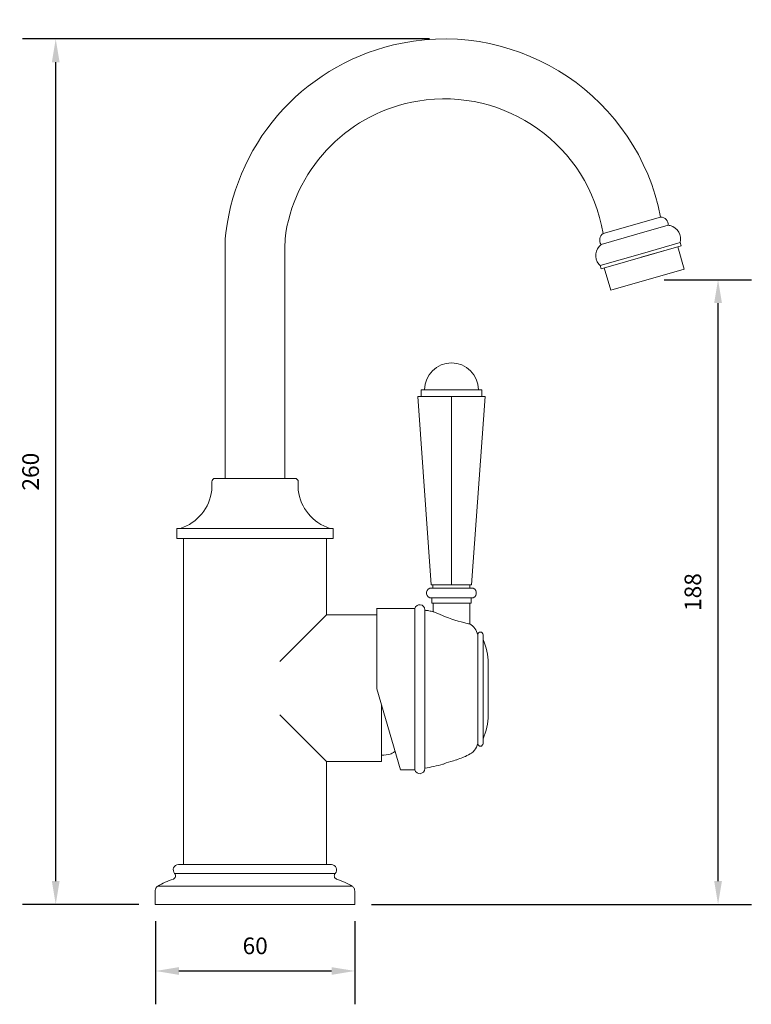
# Model space of a CAD drawing. Units: millimetres. Extents: x -466 to -246, y -106 to 190.
import ezdxf

# ---------------------------------------------------------------- set-up
doc = ezdxf.new("R2010")
doc.units = ezdxf.units.MM
doc.layers.add('IGES level 1', color=7, linetype='Continuous', true_color=0x000000)
doc.styles.add('Arial Regular', font='arial.ttf')
doc.dimstyles.new('Default', dxfattribs={"dimscale": 10, "dimtxt": 0.5, "dimasz": 0.7, "dimexe": 1, "dimexo": 0.5, "dimgap": 0.5, "dimtad": 1, "dimtoh": 1, "dimdec": 0, "dimzin": 1, "dimdsep": 46, "dimtxsty": 'Arial Regular', "dimcen": 2.5, "dimadec": 1, "dimazin": 1, "dimtfac": 1, "dimtdec": 4, "dimtix": 1, "dimtofl": 0, "dimtmove": 1, "dimatfit": 3, "dimldrblk": 'OPEN90', "dimfxl": 1, "dimtolj": 1, "dimtzin": 1, "dimarcsym": 0})

# ---------------------------------------------------------------- blocks, each defined once
blk = doc.blocks.new('*D2')
at = {"layer": 'Defpoints', "color": 0}
for p in [(-277.56, 111.95), (-256.35, 111.95), (-365.49, -75.58)]:
    blk.add_point(p, dxfattribs=at)
at = {"layer": 'IGES level 1', "color": 0, "lineweight": -2}
for p, q in [((-272.56, 111.95), (-246.35, 111.95)), ((-256.35, -68.58), (-256.35, 104.95)), ((-360.49, -75.58), (-246.35, -75.58))]:
    blk.add_line(p, q, dxfattribs=at)
at = {"layer": 'IGES level 1', "color": 0}
for points in [[(-255.19, 104.95), (-257.52, 104.95), (-256.35, 111.95)], [(-257.52, -68.58), (-255.19, -68.58), (-256.35, -75.58)]]:
    blk.add_solid(points, dxfattribs=at)
at = {"layer": 'IGES level 1', "color": 0, "insert": (-263.91, 18.18), "char_height": 5, "attachment_point": 5, "rotation": 90, "style": 'Arial Regular'}
blk.add_mtext('\\A1;188', dxfattribs=at)
blk = doc.blocks.new('*D3')
at = {"layer": 'Defpoints', "color": 0}
for p in [(-455.35, 184.22), (-338.08, 184.22), (-425.35, -75.58)]:
    blk.add_point(p, dxfattribs=at)
at = {"layer": 'IGES level 1', "color": 0, "lineweight": -2}
for p, q in [((-343.08, 184.22), (-465.35, 184.22)), ((-455.35, -68.58), (-455.35, 177.22)), ((-430.35, -75.58), (-465.35, -75.58))]:
    blk.add_line(p, q, dxfattribs=at)
at = {"layer": 'IGES level 1', "color": 0}
for points in [[(-454.18, 177.22), (-456.51, 177.22), (-455.35, 184.22)], [(-456.51, -68.58), (-454.18, -68.58), (-455.35, -75.58)]]:
    blk.add_solid(points, dxfattribs=at)
at = {"layer": 'IGES level 1', "color": 0, "insert": (-462.9, 54.32), "char_height": 5, "attachment_point": 5, "rotation": 90, "style": 'Arial Regular'}
blk.add_mtext('\\A1;260', dxfattribs=at)
blk = doc.blocks.new('*D4')
at = {"layer": 'Defpoints', "color": 0}
for p in [(-425.35, -75.58), (-365.49, -75.58), (-365.49, -95.58)]:
    blk.add_point(p, dxfattribs=at)
at = {"layer": 'IGES level 1', "color": 0, "lineweight": -2}
for p, q in [((-425.35, -80.58), (-425.35, -105.58)), ((-365.49, -80.58), (-365.49, -105.58)), ((-418.35, -95.58), (-372.49, -95.58))]:
    blk.add_line(p, q, dxfattribs=at)
at = {"layer": 'IGES level 1', "color": 0}
for points in [[(-418.35, -94.42), (-418.35, -96.75), (-425.35, -95.58)], [(-372.49, -96.75), (-372.49, -94.42), (-365.49, -95.58)]]:
    blk.add_solid(points, dxfattribs=at)
at = {"layer": 'IGES level 1', "color": 0, "insert": (-395.42, -88.03), "char_height": 5, "attachment_point": 5, "style": 'Arial Regular'}
blk.add_mtext('\\A1;60', dxfattribs=at)

msp = doc.modelspace()

# ---------------------------------------------------------------- linework, layer by layer
at = {"layer": 'IGES level 1', "color": 18, "lineweight": 0, "true_color": 0x000000}
for points in [[(-290.88, 125.8), (-273.6, 130.75)], [(-281.41, 125.39), (-271.33, 128.29)], [(-281.41, 125.39), (-291.5, 122.5)], [(-404.46, 122.4), (-404.46, 52.31)], [(-386.47, 122.4), (-386.47, 52.31)], [(-267.48, 122.11), (-291.49, 115.23)], [(-279.76, 119.63), (-267.76, 123.07)], [(-279.49, 118.67), (-268.44, 121.84)], [(-268.44, 121.84), (-266.51, 115.11)], [(-267.76, 123.07), (-267.48, 122.11)], [(-279.76, 119.63), (-291.77, 116.19)], [(-291.49, 115.23), (-291.77, 116.19)], [(-288.6, 108.78), (-290.53, 115.5)], [(-266.51, 115.11), (-288.6, 108.78)], [(-346.54, 76.9), (-326.35, 76.9)], [(-346.54, 76.9), (-342.5, 20.38)], [(-345.53, 78.92), (-327.36, 78.92)], [(-345.53, 76.9), (-345.53, 78.92)], [(-327.36, 76.9), (-345.53, 76.9)], [(-336.45, 20.38), (-336.45, 76.9)], [(-326.35, 76.9), (-330.39, 20.38)], [(-327.36, 78.92), (-327.36, 76.9)], [(-408.45, 48.81), (-408.45, 51.31)], [(-383.47, 52.31), (-407.45, 52.31)], [(-382.47, 48.81), (-382.47, 51.31)], [(-418.94, 34.29), (-418.94, 37.29)], [(-418.94, 37.29), (-417.94, 37.29)], [(-372.98, 37.29), (-417.94, 37.29)], [(-371.98, 37.29), (-372.98, 37.29)], [(-371.98, 34.29), (-371.98, 37.29)], [(-371.98, 34.29), (-418.94, 34.29)], [(-416.95, -63.6), (-416.95, 34.29)], [(-373.98, 34.29), (-373.98, 11.31)], [(-342.43, 19.37), (-342.93, 19.3), (-343.42, 19.02), (-343.7, 18.67), (-343.91, 18.18), (-343.91, 17.61), (-343.7, 17.12), (-343.42, 16.77), (-342.93, 16.48), (-342.43, 16.41)], [(-342.5, 20.38), (-330.39, 20.38)], [(-330.46, 19.37), (-330.6, 19.37), (-330.95, 19.37), (-331.44, 19.37), (-332.01, 19.37), (-332.78, 19.37), (-333.56, 19.37), (-334.47, 19.37), (-335.46, 19.37), (-336.45, 19.37), (-337.43, 19.37), (-338.42, 19.37), (-339.26, 19.37), (-340.11, 19.37), (-340.81, 19.37), (-341.45, 19.37), (-341.94, 19.37), (-342.22, 19.37), (-342.43, 19.37)], [(-342, 19.37), (-342, 20.38)], [(-342, 20.38), (-330.89, 20.38)], [(-336.45, 19.37), (-342, 19.37)], [(-336.45, 19.37), (-330.89, 19.37)], [(-330.89, 20.38), (-330.89, 19.37)], [(-330.46, 16.41), (-329.96, 16.48), (-329.47, 16.77), (-329.12, 17.12), (-328.98, 17.61), (-328.98, 18.18), (-329.12, 18.67), (-329.47, 19.02), (-329.96, 19.3), (-330.46, 19.37)], [(-330.46, 16.41), (-330.6, 16.41), (-330.95, 16.41), (-331.44, 16.41), (-332.01, 16.41), (-332.78, 16.41), (-333.56, 16.41), (-334.47, 16.41), (-335.46, 16.41), (-336.45, 16.41), (-337.43, 16.41), (-338.42, 16.41), (-339.26, 16.41), (-340.11, 16.41), (-340.81, 16.41), (-341.45, 16.41), (-341.94, 16.41), (-342.22, 16.41), (-342.43, 16.41)], [(-342.36, 16.41), (-342.36, 14.86)], [(-330.53, 14.86), (-330.6, 14.86), (-330.81, 14.86), (-331.16, 14.86), (-331.73, 14.86), (-332.36, 14.86), (-333.13, 14.86), (-333.98, 14.86), (-334.97, 14.86), (-335.95, 14.86), (-336.94, 14.86), (-337.92, 14.86), (-338.84, 14.86), (-339.76, 14.86), (-340.53, 14.86), (-341.17, 14.86), (-341.73, 14.86), (-342.08, 14.86), (-342.29, 14.86), (-342.36, 14.86)], [(-341.94, 14.86), (-341.94, 12.26)], [(-330.95, 8.59), (-330.95, 14.86)], [(-330.53, 14.86), (-330.53, 16.41)], [(-347.44, 13.24), (-358.92, 13.24)], [(-358.83, -10.92), (-358.83, 13.3)], [(-344.48, 12.89), (-344.55, 13.46), (-344.83, 13.88), (-345.25, 14.23), (-345.82, 14.37), (-346.31, 14.37), (-346.8, 14.16), (-347.22, 13.74), (-347.44, 13.24)], [(-347.44, -35.15), (-347.44, -35.08), (-347.44, -34.87), (-347.44, -34.45), (-347.44, -33.89), (-347.44, -33.11), (-347.44, -32.27), (-347.44, -31.21), (-347.44, -30.08), (-347.44, -28.81), (-347.44, -27.33), (-347.44, -25.86), (-347.44, -24.24), (-347.44, -22.47), (-347.44, -20.71), (-347.44, -18.81), (-347.44, -16.91), (-347.44, -14.94), (-347.44, -12.96), (-347.44, -10.99), (-347.44, -8.95), (-347.44, -6.97), (-347.44, -5), (-347.44, -3.1), (-347.44, -1.27), (-347.44, 0.56), (-347.44, 2.25), (-347.44, 3.87), (-347.44, 5.42), (-347.44, 6.83), (-347.44, 8.17), (-347.44, 9.3), (-347.44, 10.36), (-347.44, 11.2), (-347.44, 11.91), (-347.44, 12.54), (-347.44, 12.89), (-347.44, 13.17), (-347.44, 13.24)], [(-344.48, -34.8), (-344.48, -34.73), (-344.48, -34.52), (-344.48, -34.1), (-344.48, -33.53), (-344.48, -32.83), (-344.48, -31.98), (-344.48, -30.93), (-344.48, -29.8), (-344.48, -28.53), (-344.48, -27.12), (-344.48, -25.64), (-344.48, -24.02), (-344.48, -22.33), (-344.48, -20.57), (-344.48, -18.74), (-344.48, -16.84), (-344.48, -14.87), (-344.48, -12.96), (-344.48, -10.99), (-344.48, -9.02), (-344.48, -7.05), (-344.48, -5.14), (-344.48, -3.24), (-344.48, -1.41), (-344.48, 0.42), (-344.48, 2.11), (-344.48, 3.66), (-344.48, 5.21), (-344.48, 6.62), (-344.48, 7.89), (-344.48, 9.02), (-344.48, 10), (-344.48, 10.92), (-344.48, 11.62), (-344.48, 12.19), (-344.48, 12.54), (-344.48, 12.82), (-344.48, 12.89)], [(-341.94, 12.26), (-342.22, 12.33), (-342.57, 12.4), (-342.86, 12.47), (-343.21, 12.54), (-343.49, 12.61), (-343.84, 12.61), (-344.12, 12.68), (-344.48, 12.75)], [(-331.37, 8.66), (-331.58, 8.74), (-332.15, 8.88), (-332.78, 9.02), (-333.56, 9.23), (-334.4, 9.44), (-335.39, 9.72), (-336.37, 10.07), (-337.29, 10.43), (-338.28, 10.78), (-339.83, 11.41), (-341.02, 11.91), (-341.73, 12.19), (-341.94, 12.26)], [(-373.98, 11.31), (-387.97, -2.68)], [(-373.98, 11.31), (-358.99, 11.31)], [(-331.02, 8.59), (-330.95, 8.59), (-331.37, 8.66)], [(-328.55, 5.35), (-328.7, 5.85), (-328.91, 6.34), (-329.12, 6.83), (-329.4, 7.26), (-329.75, 7.68), (-330.1, 8.03), (-330.53, 8.31), (-330.95, 8.59)], [(-326.93, 5.35), (-327.01, 5.64), (-327.22, 5.92), (-327.43, 6.13), (-327.78, 6.13), (-328.06, 6.13), (-328.34, 5.92), (-328.48, 5.64), (-328.55, 5.35)], [(-328.55, -27.26), (-328.55, -27.12), (-328.55, -26.77), (-328.55, -26.28), (-328.55, -25.64), (-328.55, -24.8), (-328.55, -23.88), (-328.55, -22.83), (-328.55, -21.63), (-328.55, -20.29), (-328.55, -18.88), (-328.55, -17.4), (-328.55, -15.85), (-328.55, -14.23), (-328.55, -12.61), (-328.55, -10.99), (-328.55, -9.3), (-328.55, -7.68), (-328.55, -6.06), (-328.55, -4.51), (-328.55, -3.03), (-328.55, -1.62), (-328.55, -0.35), (-328.55, 0.85), (-328.55, 1.97), (-328.55, 2.89), (-328.55, 3.66), (-328.55, 4.37), (-328.55, 4.86), (-328.55, 5.14), (-328.55, 5.35)], [(-326.93, -27.26), (-326.93, -27.12), (-326.93, -26.77), (-326.93, -26.28), (-326.93, -25.64), (-326.93, -24.8), (-326.93, -23.88), (-326.93, -22.83), (-326.93, -21.63), (-326.93, -20.29), (-326.93, -18.88), (-326.93, -17.4), (-326.93, -15.85), (-326.93, -14.23), (-326.93, -12.61), (-326.93, -10.99), (-326.93, -9.3), (-326.93, -7.68), (-326.93, -6.06), (-326.93, -4.51), (-326.93, -3.03), (-326.93, -1.62), (-326.93, -0.35), (-326.93, 0.85), (-326.93, 1.97), (-326.93, 2.89), (-326.93, 3.66), (-326.93, 4.37), (-326.93, 4.86), (-326.93, 5.14), (-326.93, 5.35)], [(-325.46, -3.24), (-325.46, -2.32), (-325.53, -1.41), (-325.67, -0.49), (-325.81, 0.42), (-326.02, 1.34), (-326.3, 2.25), (-326.58, 3.1), (-326.93, 3.95)], [(-325.46, -18.74), (-325.46, -18.6), (-325.46, -18.39), (-325.46, -17.96), (-325.46, -17.33), (-325.46, -16.63), (-325.46, -15.78), (-325.46, -14.87), (-325.46, -13.81), (-325.46, -12.68), (-325.46, -11.55), (-325.46, -10.36), (-325.46, -9.23), (-325.46, -8.1), (-325.46, -7.12), (-325.46, -6.13), (-325.46, -5.28), (-325.46, -4.58), (-325.46, -4.02), (-325.46, -3.59), (-325.46, -3.31), (-325.46, -3.24)], [(-358.83, -10.92), (-351.77, -35.15)], [(-357.49, -32.66), (-357.49, -15.81)], [(-373.98, -32.66), (-387.97, -18.67)], [(-326.93, -25.93), (-326.58, -25.01), (-326.3, -24.16), (-326.02, -23.25), (-325.81, -22.4), (-325.67, -21.49), (-325.53, -20.57), (-325.45, -19.66), (-325.45, -18.74)], [(-331.37, -30.72), (-330.81, -30.43), (-330.39, -30.15), (-329.96, -29.8), (-329.54, -29.31), (-329.19, -28.88), (-328.91, -28.39), (-328.7, -27.83), (-328.56, -27.26)], [(-328.55, -27.26), (-328.48, -27.62), (-328.34, -27.83), (-328.06, -28.04), (-327.78, -28.11), (-327.43, -28.04), (-327.22, -27.83), (-327.01, -27.62), (-326.93, -27.26)], [(-334.82, -32.2), (-334.97, -32.2), (-335.32, -32.34), (-335.88, -32.48), (-336.59, -32.69), (-337.29, -32.9), (-338, -33.11), (-338.49, -33.32), (-338.84, -33.46), (-339.05, -33.53), (-338.98, -33.53)], [(-334.82, -32.2), (-334.4, -31.98), (-333.98, -31.84), (-333.49, -31.7), (-333.06, -31.49), (-332.64, -31.28), (-332.22, -31.14), (-331.8, -30.93), (-331.37, -30.72)], [(-373.98, -32.66), (-357.49, -32.66)], [(-373.98, -63.6), (-373.98, -32.66)], [(-351.77, -35.15), (-347.44, -35.15)], [(-347.44, -35.15), (-347.22, -35.65), (-346.8, -36.07), (-346.31, -36.28), (-345.82, -36.35), (-345.25, -36.14), (-344.83, -35.86), (-344.55, -35.37), (-344.48, -34.8)], [(-344.48, -34.66), (-343.77, -34.59), (-343.07, -34.45), (-342.43, -34.31), (-341.73, -34.17), (-341.02, -34.03), (-340.39, -33.89), (-339.69, -33.67), (-338.98, -33.53)], [(-418.44, -63.6), (-418.93, -63.67), (-419.35, -63.88), (-419.71, -64.23), (-419.92, -64.58), (-420.06, -65.01), (-419.99, -65.5), (-419.85, -65.92), (-419.64, -66.35)], [(-395.52, -63.6), (-397.43, -63.6), (-399.4, -63.6), (-401.3, -63.6), (-403.14, -63.6), (-404.97, -63.6), (-406.66, -63.6), (-408.35, -63.6), (-409.91, -63.6), (-411.39, -63.6), (-412.73, -63.6), (-413.92, -63.6), (-415.05, -63.6), (-415.97, -63.6), (-416.82, -63.6), (-417.45, -63.6), (-417.94, -63.6), (-418.23, -63.6), (-418.44, -63.6)], [(-372.54, -63.6), (-372.75, -63.6), (-373.03, -63.6), (-373.52, -63.6), (-374.23, -63.6), (-375.01, -63.6), (-375.99, -63.6), (-377.05, -63.6), (-378.25, -63.6), (-379.59, -63.6), (-381.07, -63.6), (-382.62, -63.6), (-384.31, -63.6), (-386.07, -63.6), (-387.84, -63.6), (-389.74, -63.6), (-391.64, -63.6), (-393.55, -63.6), (-395.52, -63.6)], [(-371.41, -66.35), (-371.13, -65.92), (-370.99, -65.5), (-370.99, -65.01), (-371.06, -64.58), (-371.34, -64.23), (-371.69, -63.88), (-372.11, -63.67), (-372.54, -63.6)], [(-419.99, -67.97), (-420.62, -68.18), (-421.26, -68.39), (-421.82, -68.67), (-422.46, -68.89), (-423.02, -69.17), (-423.58, -69.52), (-424.15, -69.8), (-424.71, -70.15)], [(-419.64, -66.35), (-419.42, -66.56), (-419.35, -66.77), (-419.35, -66.98), (-419.35, -67.26), (-419.42, -67.47), (-419.64, -67.69), (-419.78, -67.83), (-419.99, -67.97)], [(-395.52, -66.35), (-397.5, -66.35), (-399.47, -66.35), (-401.44, -66.35), (-403.35, -66.35), (-405.18, -66.35), (-406.94, -66.35), (-408.71, -66.35), (-410.33, -66.35), (-411.81, -66.35), (-413.22, -66.35), (-414.49, -66.35), (-415.69, -66.35), (-416.67, -66.35), (-417.59, -66.35), (-418.3, -66.35), (-418.86, -66.35), (-419.28, -66.35), (-419.49, -66.35), (-419.64, -66.35)], [(-371.41, -66.35), (-371.48, -66.35), (-371.69, -66.35), (-372.11, -66.35), (-372.68, -66.35), (-373.45, -66.35), (-374.3, -66.35), (-375.29, -66.35), (-376.49, -66.35), (-377.76, -66.35), (-379.17, -66.35), (-380.72, -66.35), (-382.34, -66.35), (-384.03, -66.35), (-385.79, -66.35), (-387.7, -66.35), (-389.6, -66.35), (-391.5, -66.35), (-393.48, -66.35), (-395.52, -66.35)], [(-370.99, -67.97), (-371.2, -67.83), (-371.41, -67.69), (-371.55, -67.47), (-371.62, -67.26), (-371.69, -66.98), (-371.62, -66.77), (-371.55, -66.56), (-371.41, -66.35)], [(-366.26, -70.15), (-366.83, -69.8), (-367.39, -69.52), (-367.95, -69.17), (-368.59, -68.89), (-369.15, -68.67), (-369.79, -68.39), (-370.35, -68.18), (-370.99, -67.97)], [(-424.71, -70.15), (-424.85, -70.22), (-425.06, -70.37), (-425.13, -70.58), (-425.28, -70.72), (-425.35, -70.93), (-425.42, -71.07), (-425.49, -71.28), (-425.49, -71.49)], [(-424.71, -70.15), (-424.64, -70.15), (-424.36, -70.15), (-424.01, -70.15), (-423.44, -70.15), (-422.67, -70.15), (-421.82, -70.15), (-420.83, -70.15), (-419.64, -70.15), (-418.37, -70.15), (-416.89, -70.15), (-415.41, -70.15), (-413.71, -70.15), (-411.95, -70.15), (-410.12, -70.15), (-408.14, -70.15), (-406.17, -70.15), (-404.12, -70.15), (-402.01, -70.15), (-399.82, -70.15), (-397.71, -70.15), (-395.52, -70.15)], [(-395.52, -70.15), (-393.34, -70.15), (-391.15, -70.15), (-388.97, -70.15), (-386.92, -70.15), (-384.81, -70.15), (-382.83, -70.15), (-380.86, -70.15), (-379.02, -70.15), (-377.26, -70.15), (-375.64, -70.15), (-374.09, -70.15), (-372.68, -70.15), (-371.34, -70.15), (-370.21, -70.15), (-369.15, -70.15), (-368.31, -70.15), (-367.6, -70.15), (-367.04, -70.15), (-366.62, -70.15), (-366.33, -70.15), (-366.26, -70.15)], [(-365.49, -71.49), (-365.56, -71.28), (-365.56, -71.07), (-365.63, -70.93), (-365.7, -70.72), (-365.84, -70.58), (-365.98, -70.37), (-366.12, -70.22), (-366.26, -70.15)], [(-425.49, -71.49), (-425.49, -75.58)], [(-365.49, -75.58), (-365.49, -71.49)], [(-395.52, -75.58), (-397.71, -75.58), (-399.89, -75.58), (-402.08, -75.58), (-404.27, -75.58), (-406.31, -75.58), (-408.35, -75.58), (-410.33, -75.58), (-412.23, -75.58), (-414, -75.58), (-415.69, -75.58), (-417.31, -75.58), (-418.72, -75.58), (-420.06, -75.58), (-421.26, -75.58), (-422.31, -75.58), (-423.23, -75.58), (-424.01, -75.58), (-424.64, -75.58), (-425.06, -75.58), (-425.35, -75.58), (-425.49, -75.58)], [(-365.49, -75.58), (-365.56, -75.58), (-365.63, -75.58), (-365.91, -75.58), (-366.4, -75.58), (-366.97, -75.58), (-367.74, -75.58), (-368.66, -75.58), (-369.72, -75.58), (-370.92, -75.58), (-372.26, -75.58), (-373.74, -75.58), (-375.29, -75.58), (-376.98, -75.58), (-378.81, -75.58), (-380.65, -75.58), (-382.62, -75.58), (-384.66, -75.58), (-386.78, -75.58), (-388.89, -75.58), (-391.08, -75.58), (-393.27, -75.58), (-395.52, -75.58)]]:
    msp.add_lwpolyline(points, dxfattribs=at)
for points in [[(-273.6, 130.75), (-280.62, 166.62), (-315.39, 190), (-351.26, 182.98)], [(-351.26, 182.98), (-379.4, 177.47), (-400.78, 154.47), (-404.24, 126.01)], [(-290.88, 125.8), (-295.26, 152.14), (-320.16, 169.95), (-346.51, 165.58)], [(-346.51, 165.58), (-366.83, 162.2), (-382.79, 146.32), (-386.25, 126.01)], [(-271.33, 128.29), (-271.27, 129.59), (-272.29, 130.7), (-273.6, 130.75)], [(-270.72, 128.17), (-270.92, 128.22), (-271.12, 128.26), (-271.33, 128.29)], [(-267.76, 123.07), (-267.17, 125.3), (-268.49, 127.58), (-270.72, 128.17)], [(-404.24, 126.01), (-404.38, 124.81), (-404.46, 123.6), (-404.46, 122.4)], [(-386.25, 126.01), (-386.4, 124.81), (-386.47, 123.6), (-386.47, 122.4)], [(-290.88, 125.8), (-291.96, 125.06), (-292.24, 123.58), (-291.5, 122.5)], [(-291.5, 122.5), (-293.31, 121.07), (-293.61, 118.45), (-292.19, 116.65)], [(-292.19, 116.65), (-292.06, 116.48), (-291.92, 116.33), (-291.77, 116.19)], [(-344.52, 78.92), (-344.52, 83.38), (-340.9, 86.99), (-336.45, 86.99)], [(-336.45, 86.99), (-331.99, 86.99), (-328.37, 83.38), (-328.37, 78.92)], [(-407.45, 52.31), (-408, 52.31), (-408.45, 51.86), (-408.45, 51.31)], [(-382.47, 51.31), (-382.47, 51.86), (-382.92, 52.31), (-383.47, 52.31)], [(-417.94, 37.29), (-412.78, 38.92), (-409.06, 43.43), (-408.45, 48.81)], [(-382.47, 48.81), (-381.86, 43.43), (-378.14, 38.92), (-372.98, 37.29)], [(-357.49, -30.81), (-356.5, -30.78), (-355.67, -30.69), (-354.88, -30.45)], [(-354.88, -30.45), (-354.48, -30.33), (-354.1, -30.17), (-353.45, -29.67)]]:
    msp.add_open_spline(points, degree=3, dxfattribs=at)

# ---------------------------------------------------------------- dimensions: what is measured, and where the dimension line sits
at = {"layer": 'IGES level 1'}
for base, p1, p2, picture, middle in [((-455.35, 184.22), (-425.35, -75.58), (-338.08, 184.22), '*D3', (-462.9, 54.32)), ((-256.35, 111.95), (-365.49, -75.58), (-277.56, 111.95), '*D2', (-263.91, 18.18))]:
    dim = msp.add_linear_dim(base=base, p1=p1, p2=p2, angle=90, dimstyle='Default', override={"dimscale": 10, "dimtxt": 0.5, "dimasz": 0.7, "dimexe": 1, "dimexo": 0.5, "dimgap": 0.5, "dimtad": 1, "dimtih": 0, "dimtoh": 0, "dimdec": 0, "dimzin": 1, "dimtxsty": 'Arial Regular', "dimsah": 0, "dimcen": 2.5, "dimadec": 1, "dimazin": 1, "dimtix": 0, "dimtmove": 0, "dimtzin": 1}, dxfattribs=at)
    dim.commit()
    dim.dimension.update_dxf_attribs({"geometry": picture, "text_midpoint": middle})
dim = msp.add_linear_dim(base=(-365.49, -95.58), p1=(-425.35, -75.58), p2=(-365.49, -75.58), dimstyle='Default', override={"dimscale": 10, "dimtxt": 0.5, "dimasz": 0.7, "dimexe": 1, "dimexo": 0.5, "dimgap": 0.5, "dimtad": 1, "dimtih": 0, "dimtoh": 0, "dimdec": 0, "dimzin": 1, "dimtxsty": 'Arial Regular', "dimsah": 0, "dimcen": 2.5, "dimadec": 1, "dimazin": 1, "dimtix": 0, "dimtmove": 0, "dimtzin": 1}, dxfattribs=at)
dim.commit()
dim.dimension.update_dxf_attribs({"geometry": '*D4', "text_midpoint": (-395.42, -88.03)})

doc.saveas('drawing.dxf')
